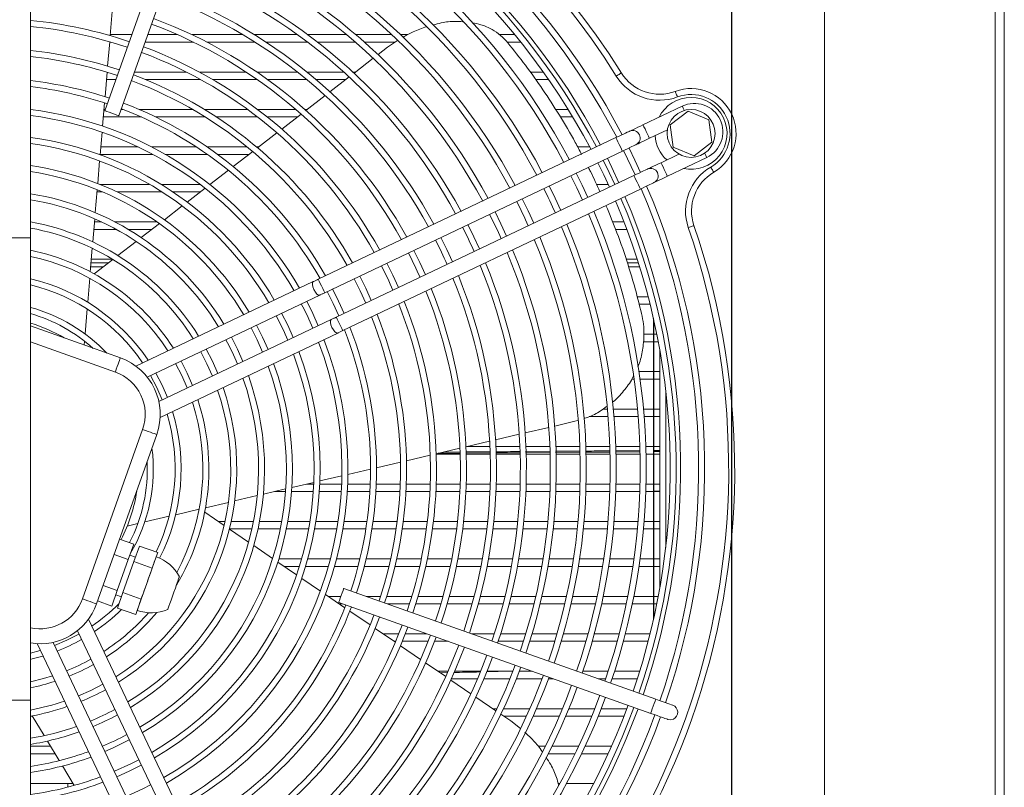
# Model space of a CAD drawing. Units: millimetres. Extents: x -73510 to 21296, y 2793 to 40680.
# Drawn here: x 2915 to 2947, y 3365 to 3391 of the extents above; entities that cross this region are included whole.
import ezdxf

# ---------------------------------------------------------------- set-up
doc = ezdxf.new("R2010")
doc.units = ezdxf.units.MM

# ---------------------------------------------------------------- blocks, each defined once
blk = doc.blocks.new('W_Z_TYLU')
at = {"color": 7, "linetype": 'Continuous', "lineweight": 15}
for p, q in [((348.088, 502.151), (348.088, 451.551)), ((348.088, 451.551), (348.088, 502.151)), ((348.388, 451.551), (348.388, 502.151)), ((322.071, 499.22), (318.371, 488.808)), ((318.842, 488.64), (322.542, 499.053)), ((315.888, 497.935), (315.888, 484.568)), ((342.388, 457.358), (342.388, 494.839)), ((318.551, 491.315), (318.62, 492.126)), ((318.554, 491.351), (319.275, 491.351)), ((319.806, 491.351), (320.79, 491.351)), ((321.27, 491.351), (322.972, 491.351)), ((323.358, 491.351), (324.799, 491.351)), ((325.138, 491.351), (326.433, 491.351)), ((326.744, 491.351), (327.945, 491.351)), ((328.236, 491.351), (328.487, 491.351)), ((331.537, 491.351), (332.048, 491.351)), ((318.465, 490.297), (318.534, 491.111)), ((318.568, 491.101), (318.533, 491.101)), ((321.328, 491.101), (319.717, 491.101)), ((323.381, 491.101), (321.774, 491.101)), ((325.138, 491.101), (323.75, 491.101)), ((326.728, 491.101), (325.467, 491.101)), ((328.06, 491.101), (327.031, 491.101)), ((327.803, 490.926), (327.488, 490.683)), ((328.14, 491.157), (327.803, 490.926)), ((332.25, 491.101), (331.797, 491.101)), ((327.328, 490.559), (326.687, 490.063)), ((318.379, 489.277), (318.448, 490.093)), ((319.361, 490.101), (321.094, 490.101)), ((321.526, 490.101), (323.087, 490.101)), ((323.446, 490.101), (324.798, 490.101)), ((325.119, 490.101), (326.349, 490.101)), ((326.526, 489.939), (325.884, 489.443)), ((326.646, 490.101), (326.736, 490.101)), ((332.567, 490.101), (333.004, 490.101)), ((318.742, 489.851), (318.428, 489.851)), ((321.566, 489.851), (319.718, 489.851)), ((323.456, 489.851), (321.972, 489.851)), ((325.109, 489.851), (323.801, 489.851)), ((326.413, 489.851), (325.42, 489.851)), ((333.18, 489.851), (332.746, 489.851)), ((325.724, 489.319), (325.08, 488.822)), ((318.296, 488.297), (318.362, 489.072)), ((337.64, 488.963), (336.33, 488.34)), ((318.343, 488.851), (318.387, 488.851)), ((318.917, 488.851), (318.985, 488.851)), ((319.517, 488.851), (321.304, 488.851)), ((321.696, 488.851), (323.136, 488.851)), ((323.471, 488.851), (324.743, 488.851)), ((324.919, 488.697), (324.275, 488.199)), ((325.047, 488.851), (325.119, 488.851)), ((333.416, 488.851), (333.834, 488.851)), ((337.837, 488.796), (337.242, 488.339)), ((338.531, 488.508), (337.837, 488.796)), ((319.591, 488.601), (318.322, 488.601)), ((321.721, 488.601), (320.067, 488.601)), ((323.469, 488.601), (322.092, 488.601)), ((324.796, 488.601), (323.793, 488.601)), ((333.986, 488.601), (333.574, 488.601)), ((337.242, 488.339), (337.339, 487.595)), ((338.628, 487.764), (338.531, 488.508)), ((318.216, 487.341), (318.279, 488.091)), ((324.113, 488.074), (323.467, 487.574)), ((336.545, 487.889), (337.144, 488.174)), ((335.427, 487.911), (325.494, 483.186)), ((338.033, 487.307), (338.628, 487.764)), ((319.975, 487.351), (318.216, 487.351)), ((318.238, 487.601), (319.478, 487.601)), ((319.929, 487.601), (321.428, 487.601)), ((321.796, 487.351), (320.389, 487.351)), ((321.787, 487.601), (323.121, 487.601)), ((323.178, 487.351), (322.138, 487.351)), ((323.305, 487.449), (322.656, 486.948)), ((323.435, 487.601), (323.502, 487.601)), ((325.708, 482.734), (335.642, 487.459)), ((334.15, 487.601), (334.552, 487.601)), ((335.683, 487.479), (336.07, 486.666)), ((336.061, 487.16), (335.864, 487.565)), ((337.531, 487.361), (336.932, 487.076)), ((337.339, 487.595), (338.033, 487.307)), ((318.134, 486.38), (318.198, 487.135)), ((335.203, 486.752), (335.006, 487.157)), ((336.251, 486.752), (336.061, 487.16)), ((337.146, 486.624), (338.456, 487.247)), ((322.494, 486.822), (321.878, 486.347)), ((336.029, 486.646), (326.095, 481.922)), ((334.3, 486.323), (334.103, 486.727)), ((335.389, 486.351), (335.203, 486.752)), ((318.206, 486.351), (319.866, 486.351)), ((320.256, 486.351), (321.545, 486.351)), ((321.872, 486.351), (321.885, 486.351)), ((334.49, 485.914), (334.3, 486.323)), ((334.776, 486.351), (335.17, 486.351)), ((318.053, 485.411), (318.117, 486.172)), ((318.288, 486.101), (318.111, 486.101)), ((320.278, 486.101), (318.777, 486.101)), ((321.561, 486.101), (320.643, 486.101)), ((321.715, 486.22), (321.12, 485.76)), ((326.31, 481.47), (336.243, 486.195)), ((333.397, 485.893), (333.2, 486.298)), ((332.494, 485.464), (332.296, 485.868)), ((333.586, 485.485), (333.397, 485.893)), ((320.956, 485.633), (320.357, 485.17)), ((331.591, 485.034), (331.393, 485.438)), ((332.683, 485.055), (332.494, 485.464)), ((317.97, 484.431), (318.035, 485.201)), ((318.026, 485.101), (318.254, 485.101)), ((318.704, 485.101), (320.107, 485.101)), ((320.191, 485.043), (319.587, 484.576)), ((330.688, 484.605), (330.49, 485.009)), ((331.78, 484.626), (331.591, 485.034)), ((335.314, 485.101), (335.697, 485.101)), ((318.748, 484.851), (318.005, 484.851)), ((319.944, 484.851), (319.151, 484.851)), ((335.792, 484.851), (335.415, 484.851)), ((315.888, 484.568), (312.888, 484.568)), ((315.888, 484.568), (315.888, 469.135)), ((319.42, 484.446), (318.809, 483.974)), ((329.785, 484.175), (329.586, 484.579)), ((330.876, 484.196), (330.688, 484.605)), ((317.886, 483.435), (317.952, 484.218)), ((328.882, 483.746), (328.683, 484.149)), ((329.973, 483.766), (329.785, 484.175)), ((317.911, 483.73), (318.494, 483.73)), ((317.921, 483.851), (318.626, 483.851)), ((318.64, 483.843), (318.019, 483.363)), ((327.979, 483.316), (327.78, 483.72)), ((329.07, 483.337), (328.882, 483.746)), ((335.767, 483.851), (336.14, 483.851)), ((335.809, 483.73), (336.178, 483.73)), ((318.327, 483.601), (317.9, 483.601)), ((336.218, 483.601), (335.85, 483.601)), ((317.8, 482.417), (317.867, 483.218)), ((325.325, 483.106), (319.4, 480.288)), ((327.076, 482.887), (326.876, 483.29)), ((328.166, 482.907), (327.979, 483.316)), ((326.173, 482.457), (325.973, 482.86)), ((327.263, 482.477), (327.076, 482.887)), ((319.786, 479.917), (325.54, 482.654)), ((325.309, 482.046), (325.109, 482.449)), ((326.359, 482.047), (326.173, 482.457)), ((336.137, 482.601), (336.503, 482.601)), ((317.71, 481.359), (317.781, 482.193)), ((324.472, 481.648), (324.27, 482.05)), ((325.495, 481.636), (325.309, 482.046)), ((336.566, 482.351), (336.201, 482.351)), ((325.926, 481.841), (320.172, 479.104)), ((336.676, 471.813), (336.676, 481.89)), ((336.688, 471.867), (336.688, 481.836)), ((315.888, 481.625), (318.889, 480.558)), ((320.217, 478.572), (326.141, 481.39)), ((323.634, 481.249), (323.432, 481.651)), ((324.657, 481.238), (324.472, 481.648)), ((318.721, 480.087), (315.888, 481.094)), ((317.679, 480.988), (317.691, 481.124)), ((322.796, 480.851), (322.593, 481.253)), ((323.818, 480.839), (323.634, 481.249)), ((336.676, 481.101), (336.341, 481.101)), ((336.36, 481.351), (336.676, 481.351)), ((336.688, 481.351), (336.791, 481.351)), ((336.839, 481.101), (336.688, 481.101)), ((321.958, 480.452), (321.754, 480.854)), ((322.979, 480.44), (322.796, 480.851)), ((336.888, 480.838), (336.888, 472.865)), ((321.12, 480.054), (320.915, 480.454)), ((322.141, 480.041), (321.958, 480.452)), ((336.197, 480.101), (336.676, 480.101)), ((336.688, 480.101), (336.888, 480.101)), ((320.283, 479.655), (320.075, 480.055)), ((321.301, 479.642), (321.12, 480.054)), ((336.031, 479.851), (335.956, 479.851)), ((336.676, 479.851), (336.233, 479.851)), ((336.888, 479.851), (336.688, 479.851)), ((320.462, 479.242), (320.283, 479.655)), ((337.088, 479.469), (337.088, 474.234)), ((334.996, 478.851), (335.142, 478.851)), ((335.343, 478.851), (336.146, 478.851)), ((336.347, 478.851), (336.676, 478.851)), ((336.688, 478.851), (336.888, 478.851)), ((333.384, 478.287), (334.055, 478.444)), ((334.055, 478.444), (334.157, 478.476)), ((335.165, 478.601), (334.532, 478.601)), ((336.168, 478.601), (335.365, 478.601)), ((336.676, 478.601), (336.369, 478.601)), ((336.888, 478.601), (336.688, 478.601)), ((317.624, 472.518), (319.633, 478.172)), ((332.398, 478.056), (333.187, 478.241)), ((320.104, 478.004), (318.095, 472.351)), ((330.421, 477.593), (331.213, 477.779)), ((331.41, 477.825), (332.201, 478.01)), ((329.43, 477.361), (330.223, 477.547)), ((330.456, 477.601), (331.221, 477.601)), ((331.422, 477.601), (332.222, 477.601)), ((332.413, 477.435), (333.216, 477.442)), ((332.423, 477.601), (333.223, 477.601)), ((333.411, 477.443), (334.214, 477.45)), ((333.423, 477.601), (334.224, 477.601)), ((334.424, 477.601), (335.225, 477.601)), ((335.425, 477.601), (336.225, 477.601)), ((335.426, 477.459), (336.212, 477.467)), ((336.425, 477.601), (336.676, 477.601)), ((336.688, 477.601), (336.888, 477.601)), ((336.688, 477.471), (336.888, 477.473)), ((328.435, 477.129), (329.231, 477.315)), ((330.23, 477.351), (329.43, 477.351)), ((330.218, 477.381), (329.497, 477.377)), ((329.67, 477.418), (330.215, 477.421)), ((331.229, 477.387), (330.421, 477.383)), ((330.422, 477.422), (331.226, 477.427)), ((331.231, 477.351), (330.43, 477.351)), ((332.231, 477.351), (331.431, 477.351)), ((333.217, 477.402), (332.414, 477.396)), ((333.232, 477.351), (332.431, 477.351)), ((334.214, 477.41), (333.413, 477.404)), ((334.232, 477.351), (333.432, 477.351)), ((335.232, 477.351), (334.432, 477.351)), ((336.213, 477.427), (335.426, 477.42)), ((336.232, 477.351), (335.432, 477.351)), ((336.676, 477.351), (336.432, 477.351)), ((336.888, 477.433), (336.688, 477.431)), ((336.888, 477.351), (336.688, 477.351)), ((326.481, 476.671), (327.238, 476.848)), ((327.438, 476.895), (328.236, 477.082)), ((325.547, 476.453), (326.28, 476.624)), ((323.661, 476.011), (324.404, 476.185)), ((324.608, 476.233), (325.345, 476.405)), ((325.115, 476.351), (325.343, 476.351)), ((325.543, 476.351), (326.271, 476.351)), ((326.472, 476.351), (327.228, 476.351)), ((327.429, 476.351), (328.229, 476.351)), ((328.429, 476.351), (329.23, 476.351)), ((329.43, 476.351), (330.23, 476.351)), ((330.43, 476.351), (331.231, 476.351)), ((331.431, 476.351), (332.231, 476.351)), ((332.431, 476.351), (333.232, 476.351)), ((333.432, 476.351), (334.232, 476.351)), ((334.432, 476.351), (335.232, 476.351)), ((335.432, 476.351), (336.232, 476.351)), ((336.432, 476.351), (336.676, 476.351)), ((336.688, 476.351), (336.888, 476.351)), ((322.703, 475.787), (323.455, 475.963)), ((324.398, 476.101), (324.047, 476.101)), ((325.328, 476.101), (324.599, 476.101)), ((326.258, 476.101), (325.529, 476.101)), ((327.216, 476.101), (326.459, 476.101)), ((328.218, 476.101), (327.417, 476.101)), ((329.219, 476.101), (328.418, 476.101)), ((330.22, 476.101), (329.419, 476.101)), ((331.221, 476.101), (330.421, 476.101)), ((332.222, 476.101), (331.422, 476.101)), ((333.223, 476.101), (332.423, 476.101)), ((334.224, 476.101), (333.423, 476.101)), ((335.225, 476.101), (334.424, 476.101)), ((336.225, 476.101), (335.425, 476.101)), ((336.676, 476.101), (336.425, 476.101)), ((336.688, 476.114), (336.888, 476.119)), ((336.888, 476.101), (336.688, 476.101)), ((320.735, 475.326), (321.518, 475.51)), ((321.73, 475.559), (322.495, 475.738)), ((319.702, 475.084), (320.516, 475.275)), ((322.351, 474.968), (321.703, 475.411)), ((319.119, 474.948), (319.472, 475.031)), ((322.156, 475.101), (322.382, 475.101)), ((323.166, 474.412), (322.528, 474.848)), ((323.276, 474.851), (322.529, 474.851)), ((322.586, 475.101), (323.329, 475.101)), ((324.225, 474.851), (323.481, 474.851)), ((323.533, 475.101), (324.273, 475.101)), ((325.17, 474.851), (324.429, 474.851)), ((324.476, 475.101), (325.214, 475.101)), ((326.113, 474.851), (325.374, 474.851)), ((325.416, 475.101), (326.152, 475.101)), ((327.082, 474.851), (326.315, 474.851)), ((326.355, 475.101), (327.118, 475.101)), ((328.093, 474.851), (327.284, 474.851)), ((327.32, 475.101), (328.127, 475.101)), ((329.103, 474.851), (328.295, 474.851)), ((328.329, 475.101), (329.135, 475.101)), ((330.111, 474.851), (329.305, 474.851)), ((329.336, 475.101), (330.141, 475.101)), ((331.119, 474.851), (330.313, 474.851)), ((330.342, 475.101), (331.147, 475.101)), ((332.126, 474.851), (331.32, 474.851)), ((331.348, 475.101), (332.152, 475.101)), ((333.132, 474.851), (332.327, 474.851)), ((332.353, 475.101), (333.157, 475.101)), ((334.137, 474.851), (333.333, 474.851)), ((333.358, 475.101), (334.161, 475.101)), ((335.142, 474.851), (334.338, 474.851)), ((334.362, 475.101), (335.165, 475.101)), ((336.146, 474.851), (335.343, 474.851)), ((335.365, 475.101), (336.168, 475.101)), ((336.676, 474.851), (336.347, 474.851)), ((336.369, 475.101), (336.676, 475.101)), ((336.688, 475.101), (336.888, 475.101)), ((336.888, 474.851), (336.688, 474.851)), ((319.335, 474.347), (318.864, 474.515)), ((319.335, 474.347), (319.151, 473.831)), ((319.523, 474.281), (319.34, 473.764)), ((320.135, 474.063), (319.523, 474.281)), ((323.971, 473.863), (323.34, 474.294)), ((319.151, 473.831), (318.68, 473.998)), ((319.151, 473.831), (318.784, 472.797)), ((319.39, 473.906), (319.202, 473.973)), ((320.135, 474.063), (320.044, 473.804)), ((320.087, 473.924), (320.135, 474.063)), ((324.177, 473.851), (324.936, 473.851)), ((325.144, 473.851), (325.897, 473.851)), ((326.104, 473.851), (326.883, 473.851)), ((327.089, 473.851), (327.909, 473.851)), ((328.114, 473.851), (328.932, 473.851)), ((329.136, 473.851), (329.952, 473.851)), ((330.155, 473.851), (330.969, 473.851)), ((331.172, 473.851), (331.984, 473.851)), ((332.187, 473.851), (332.998, 473.851)), ((333.2, 473.851), (334.01, 473.851)), ((334.212, 473.851), (335.021, 473.851)), ((335.223, 473.851), (336.031, 473.851)), ((336.233, 473.851), (336.676, 473.851)), ((336.688, 473.851), (336.888, 473.851)), ((319.34, 473.764), (318.972, 472.73)), ((319.951, 473.546), (319.34, 473.764)), ((320.044, 473.804), (319.951, 473.546)), ((324.77, 473.319), (324.144, 473.745)), ((324.861, 473.601), (324.355, 473.601)), ((325.829, 473.601), (325.071, 473.601)), ((326.82, 473.601), (326.037, 473.601)), ((327.851, 473.601), (327.027, 473.601)), ((328.878, 473.601), (328.057, 473.601)), ((329.901, 473.601), (329.083, 473.601)), ((330.922, 473.601), (330.106, 473.601)), ((331.94, 473.601), (331.126, 473.601)), ((332.956, 473.601), (332.143, 473.601)), ((333.97, 473.601), (333.159, 473.601)), ((334.983, 473.601), (334.173, 473.601)), ((335.995, 473.601), (335.186, 473.601)), ((336.676, 473.601), (336.197, 473.601)), ((336.888, 473.601), (336.688, 473.601)), ((325.563, 472.778), (324.941, 473.202)), ((318.784, 472.797), (318.313, 472.964)), ((319.769, 473.029), (319.584, 472.513)), ((336.756, 469.168), (326.344, 472.868)), ((318.784, 472.797), (318.6, 472.28)), ((318.733, 472.654), (318.922, 472.587)), ((318.972, 472.73), (318.789, 472.213)), ((319.584, 472.513), (318.972, 472.73)), ((319.584, 472.513), (319.493, 472.254)), ((326.376, 472.223), (325.733, 472.662)), ((325.821, 472.601), (326.249, 472.601)), ((327.095, 472.601), (327.57, 472.601)), ((327.78, 472.601), (328.617, 472.601)), ((328.826, 472.601), (329.658, 472.601)), ((329.865, 472.601), (330.693, 472.601)), ((330.9, 472.601), (331.725, 472.601)), ((331.931, 472.601), (332.753, 472.601)), ((332.958, 472.601), (333.778, 472.601)), ((333.983, 472.601), (334.8, 472.601)), ((335.005, 472.601), (335.821, 472.601)), ((336.025, 472.601), (336.676, 472.601)), ((336.688, 472.601), (336.839, 472.601)), ((318.6, 472.28), (318.129, 472.448)), ((319.4, 471.996), (318.789, 472.213)), ((319.493, 472.254), (319.4, 471.996)), ((326.177, 472.397), (336.589, 468.697)), ((326.305, 472.351), (326.188, 472.351)), ((328.54, 472.351), (327.798, 472.351)), ((329.586, 472.351), (328.75, 472.351)), ((330.626, 472.351), (329.794, 472.351)), ((331.662, 472.351), (330.834, 472.351)), ((332.693, 472.351), (331.868, 472.351)), ((333.721, 472.351), (332.899, 472.351)), ((334.747, 472.351), (333.927, 472.351)), ((335.77, 472.351), (334.952, 472.351)), ((336.676, 472.351), (335.974, 472.351)), ((336.791, 472.351), (336.688, 472.351)), ((319.4, 471.996), (319.45, 472.134)), ((327.223, 471.646), (326.545, 472.107)), ((320.642, 465.914), (317.824, 471.839)), ((328.066, 471.07), (327.392, 471.53)), ((317.454, 471.454), (320.19, 465.699)), ((327.654, 471.351), (328.182, 471.351)), ((328.397, 471.351), (329.119, 471.351)), ((330.612, 471.351), (331.37, 471.351)), ((331.58, 471.351), (332.418, 471.351)), ((332.627, 471.351), (333.461, 471.351)), ((333.669, 471.351), (334.5, 471.351)), ((334.707, 471.351), (335.535, 471.351)), ((335.741, 471.351), (336.566, 471.351)), ((316.108, 471.023), (318.926, 465.098)), ((319.378, 465.313), (316.641, 471.067)), ((328.08, 471.101), (328.02, 471.101)), ((328.908, 470.496), (328.235, 470.955)), ((329.158, 471.101), (328.296, 471.101)), ((329.823, 471.101), (329.373, 471.101)), ((332.34, 471.101), (331.498, 471.101)), ((333.387, 471.101), (332.55, 471.101)), ((334.43, 471.101), (333.596, 471.101)), ((335.468, 471.101), (334.638, 471.101)), ((336.503, 471.101), (335.675, 471.101)), ((316.217, 470.794), (315.888, 470.704)), ((329.748, 469.923), (329.076, 470.381)), ((329.486, 470.101), (329.827, 470.101)), ((329.556, 470.054), (329.8, 470.058)), ((330.045, 470.101), (330.913, 470.101)), ((331.117, 470.084), (331.884, 470.101)), ((331.129, 470.101), (331.988, 470.101)), ((332.202, 470.101), (332.637, 470.101)), ((334.327, 470.101), (335.169, 470.101)), ((335.38, 470.101), (336.218, 470.101)), ((330.586, 469.351), (329.916, 469.809)), ((330.808, 469.851), (329.935, 469.851)), ((331.89, 469.851), (331.026, 469.851)), ((332.963, 469.851), (332.105, 469.851)), ((333.34, 469.851), (333.177, 469.851)), ((335.087, 469.851), (334.834, 469.851)), ((336.14, 469.851), (335.298, 469.851)), ((331.423, 468.781), (330.754, 469.237)), ((312.888, 469.135), (315.888, 469.135)), ((315.888, 469.135), (315.888, 455.768)), ((315.953, 468.601), (315.888, 468.601)), ((315.945, 468.614), (316.345, 467.953)), ((331.319, 468.851), (331.456, 468.851)), ((331.919, 468.442), (331.59, 468.666)), ((331.677, 468.851), (332.555, 468.851)), ((332.443, 468.601), (331.685, 468.601)), ((333.537, 468.601), (332.662, 468.601)), ((332.773, 468.851), (333.642, 468.851)), ((334.621, 468.601), (333.754, 468.601)), ((333.859, 468.851), (334.721, 468.851)), ((335.697, 468.601), (334.837, 468.601)), ((334.936, 468.851), (335.792, 468.851)), ((332.244, 468.191), (331.919, 468.442)), ((315.888, 467.601), (316.558, 467.601)), ((316.454, 467.773), (316.849, 467.119)), ((332.827, 467.601), (333.074, 467.601)), ((333.297, 467.601), (334.184, 467.601)), ((334.404, 467.601), (335.282, 467.601)), ((316.709, 467.351), (315.888, 467.351)), ((334.065, 467.351), (333.173, 467.351)), ((335.17, 467.351), (334.287, 467.351)), ((316.957, 466.941), (317.349, 466.293)), ((315.888, 466.351), (317.314, 466.351)), ((317.138, 466.351), (317.138, 466.236)), ((333.498, 466.351), (333.55, 466.351)), ((333.778, 466.351), (334.683, 466.351))]:
    blk.add_line(p, q, dxfattribs=at)
at = {"color": 7, "linetype": 'Continuous', "lineweight": 15, "flags": 128}
for points in [[(335.439, 489.962), (335.472, 489.983), (335.504, 490.002), (335.533, 490.021), (335.559, 490.037), (335.58, 490.05), (335.596, 490.06), (335.606, 490.066), (335.609, 490.068)], [(337.479, 489.269), (337.465, 489.305), (337.452, 489.34), (337.44, 489.373), (337.429, 489.401), (337.42, 489.425), (337.414, 489.442), (337.41, 489.452), (337.408, 489.456)], [(337.708, 488.819), (337.706, 488.824), (337.671, 488.897), (337.648, 488.946), (337.64, 488.963)], [(318.773, 488.665), (318.697, 488.692), (318.607, 488.724), (318.516, 488.756), (318.44, 488.783), (318.389, 488.802), (318.371, 488.808)], [(318.842, 488.64), (318.824, 488.647), (318.773, 488.665)], [(336.33, 488.34), (336.242, 488.298), (336.157, 488.258), (336.079, 488.221), (336.011, 488.188), (335.955, 488.162), (335.913, 488.142), (335.887, 488.13), (335.879, 488.126)], [(336.545, 487.889), (336.537, 487.906), (336.514, 487.955), (336.479, 488.028), (336.438, 488.115), (336.397, 488.201), (336.362, 488.274), (336.338, 488.323), (336.33, 488.34)], [(335.879, 488.126), (335.87, 488.121), (335.844, 488.109), (335.803, 488.089), (335.746, 488.063), (335.678, 488.03), (335.6, 487.993), (335.515, 487.953), (335.427, 487.911)], [(335.642, 487.459), (335.634, 487.476), (335.611, 487.525), (335.576, 487.599), (335.535, 487.685), (335.494, 487.771), (335.459, 487.845), (335.435, 487.894), (335.427, 487.911)], [(335.642, 487.459), (335.73, 487.501), (335.815, 487.541), (335.893, 487.579), (335.961, 487.611), (336.017, 487.638), (336.059, 487.658), (336.085, 487.67), (336.094, 487.674)], [(336.094, 487.674), (336.102, 487.678), (336.128, 487.69), (336.17, 487.71), (336.226, 487.737), (336.294, 487.769), (336.372, 487.807), (336.457, 487.847), (336.545, 487.889)], [(338.387, 487.392), (338.39, 487.387), (338.424, 487.313), (338.448, 487.264), (338.456, 487.247)], [(334.826, 487.071), (335.023, 486.666), (335.212, 486.258)], [(335.141, 487.221), (335.29, 486.918), (335.528, 486.408)], [(336.932, 487.076), (336.844, 487.034), (336.759, 486.994), (336.681, 486.957), (336.612, 486.924), (336.556, 486.897), (336.514, 486.878), (336.489, 486.865), (336.48, 486.861)], [(336.932, 487.076), (336.94, 487.059), (336.963, 487.01), (336.998, 486.937), (337.039, 486.85), (337.08, 486.764), (337.115, 486.691), (337.138, 486.642), (337.146, 486.624)], [(333.922, 486.641), (334.12, 486.237), (334.309, 485.829)], [(336.48, 486.861), (336.471, 486.857), (336.446, 486.845), (336.404, 486.825), (336.348, 486.798), (336.279, 486.766), (336.201, 486.729), (336.117, 486.688), (336.029, 486.646)], [(336.029, 486.646), (336.037, 486.629), (336.06, 486.58), (336.095, 486.507), (336.136, 486.421), (336.177, 486.334), (336.212, 486.261), (336.235, 486.212), (336.243, 486.195)], [(338.692, 486.757), (338.69, 486.76), (338.685, 486.77), (338.675, 486.786), (338.663, 486.807), (338.647, 486.834), (338.63, 486.863), (338.611, 486.896), (338.591, 486.929)], [(336.243, 486.195), (336.331, 486.237), (336.416, 486.277), (336.494, 486.314), (336.563, 486.347), (336.619, 486.374), (336.66, 486.393), (336.686, 486.406), (336.695, 486.41)], [(336.695, 486.41), (336.704, 486.414), (336.729, 486.426), (336.771, 486.446), (336.827, 486.473), (336.896, 486.505), (336.974, 486.542), (337.058, 486.583), (337.146, 486.624)], [(338.031, 484.975), (338.028, 484.973), (338.017, 484.97), (337.999, 484.964), (337.976, 484.956), (337.947, 484.946), (337.914, 484.935), (337.879, 484.922), (337.842, 484.91)], [(325.54, 482.654), (325.499, 482.656), (325.449, 482.692), (325.396, 482.757), (325.348, 482.84), (325.314, 482.929), (325.297, 483.011), (325.301, 483.073), (325.325, 483.106), (325.325, 483.106)], [(325.494, 483.186), (325.472, 483.176), (325.451, 483.165), (325.429, 483.155), (325.408, 483.145), (325.387, 483.135), (325.366, 483.125), (325.345, 483.115), (325.325, 483.106)], [(325.708, 482.734), (325.7, 482.752), (325.677, 482.801), (325.642, 482.874), (325.601, 482.96), (325.56, 483.047), (325.525, 483.12), (325.502, 483.169), (325.494, 483.186), (325.494, 483.186)], [(326.695, 483.204), (326.895, 482.801), (327.082, 482.391)], [(325.54, 482.654), (325.56, 482.664), (325.581, 482.674), (325.601, 482.684), (325.623, 482.694), (325.644, 482.704), (325.665, 482.714), (325.687, 482.724), (325.708, 482.734)], [(325.792, 482.774), (325.992, 482.371), (326.179, 481.961)], [(325.926, 481.841), (325.902, 481.809), (325.898, 481.747), (325.915, 481.665), (325.95, 481.576), (325.997, 481.492), (326.05, 481.428), (326.101, 481.392), (326.141, 481.39)], [(326.095, 481.922), (326.073, 481.911), (326.052, 481.901), (326.03, 481.891), (326.009, 481.881), (325.988, 481.871), (325.967, 481.861), (325.947, 481.851), (325.926, 481.841)], [(326.095, 481.922), (326.103, 481.904), (326.126, 481.856), (326.161, 481.782), (326.202, 481.696), (326.243, 481.609), (326.278, 481.536), (326.302, 481.487), (326.31, 481.47), (326.31, 481.47)], [(323.251, 481.565), (323.453, 481.163), (323.637, 480.753)], [(326.141, 481.39), (326.161, 481.4), (326.182, 481.409), (326.203, 481.419), (326.224, 481.429), (326.245, 481.439), (326.267, 481.45), (326.288, 481.46), (326.31, 481.47)], [(321.573, 480.767), (321.778, 480.366), (321.96, 479.955)], [(318.889, 480.558), (318.886, 480.549), (318.876, 480.523), (318.861, 480.479), (318.84, 480.42), (318.814, 480.349), (318.785, 480.268), (318.754, 480.179), (318.721, 480.087)], [(320.734, 480.368), (320.94, 479.968), (321.121, 479.556)], [(319.894, 479.969), (320.102, 479.569), (320.281, 479.156)], [(319.633, 478.172), (319.724, 478.139), (319.813, 478.108), (319.894, 478.079), (319.966, 478.053), (320.024, 478.032), (320.068, 478.017), (320.095, 478.007), (320.104, 478.004)], [(320.087, 473.924), (320.084, 473.917), (320.076, 473.894), (320.062, 473.856), (320.044, 473.804)], [(320.044, 473.804), (320.021, 473.739), (319.993, 473.662), (319.962, 473.574), (319.928, 473.477), (319.89, 473.372), (319.851, 473.261), (319.81, 473.146), (319.769, 473.029)], [(320.857, 473.256), (320.851, 473.239), (320.833, 473.189), (320.805, 473.108), (320.767, 473.003), (320.724, 472.88), (320.676, 472.745), (320.627, 472.609), (320.581, 472.479), (320.54, 472.364), (320.507, 472.27), (320.484, 472.204), (320.472, 472.17), (320.47, 472.166)], [(319.769, 473.029), (319.727, 472.912), (319.686, 472.798), (319.647, 472.687), (319.61, 472.582), (319.575, 472.484), (319.544, 472.396), (319.516, 472.319), (319.493, 472.254)], [(326.201, 472.466), (326.228, 472.542), (326.26, 472.633), (326.293, 472.723), (326.32, 472.799), (326.338, 472.85), (326.344, 472.868)], [(317.624, 472.518), (317.715, 472.485), (317.804, 472.454), (317.885, 472.425), (317.957, 472.4), (318.015, 472.379), (318.059, 472.363), (318.086, 472.354), (318.095, 472.351)], [(319.493, 472.254), (319.475, 472.202), (319.461, 472.165), (319.453, 472.142), (319.45, 472.134)], [(326.177, 472.397), (326.183, 472.415), (326.201, 472.466)], [(317.505, 471.345), (317.106, 471.137), (316.692, 470.958)], [(315.888, 470.498), (315.944, 470.512), (316.304, 470.611)], [(316.619, 469.948), (316.319, 469.858), (315.888, 469.753)], [(318.304, 469.666), (317.903, 469.462), (317.491, 469.28)], [(336.613, 468.766), (336.641, 468.843), (336.673, 468.933), (336.705, 469.023), (336.732, 469.099), (336.75, 469.15), (336.756, 469.168)], [(337.322, 468.967), (337.311, 468.971), (337.279, 468.983), (337.226, 469.001), (337.156, 469.026), (337.07, 469.057), (336.973, 469.091), (336.867, 469.129), (336.756, 469.168)], [(336.589, 468.697), (336.595, 468.715), (336.613, 468.766)], [(336.589, 468.697), (336.699, 468.658), (336.805, 468.62), (336.903, 468.586), (336.989, 468.555), (337.059, 468.53), (337.111, 468.512), (337.143, 468.5), (337.154, 468.496)], [(337.154, 468.496), (337.251, 468.482), (337.345, 468.506)], [(318.375, 467.421), (318.649, 467.542), (319.188, 467.808)], [(319.501, 467.15), (319.238, 467.016), (318.688, 466.763)], [(318.774, 466.583), (319.184, 466.768), (319.587, 466.969)], [(319.899, 466.311), (319.643, 466.181), (319.087, 465.925)]]:
    blk.add_lwpolyline(points, dxfattribs=at)
at = {"color": 7, "linetype": 'Continuous', "lineweight": 15}
blk.add_circle((337.935, 488.051), 0.8, dxfattribs=at)
for centre, radius, start, end in [((314.388, 476.851), 25, 31.9142, 86.5602), ((314.388, 476.851), 24.8, 31.9142, 86.5324), ((314.388, 476.851), 23.8, 27.7254, 69.8359), ((314.388, 476.851), 24, 27.7063, 69.8409), ((314.388, 476.851), 23.05, 27.7989, 69.8163), ((314.388, 476.851), 23.2, 27.7846, 69.8203), ((314.388, 476.851), 22.85, 27.8205, 69.8109), ((314.388, 476.851), 22.05, 27.907, 69.7881), ((314.388, 476.851), 21.85, 27.9296, 69.7514), ((314.388, 476.851), 21.05, 28.0244, 69.7573), ((314.388, 476.851), 20.85, 28.0492, 69.7507), ((314.388, 476.851), 20.05, 28.1535, 69.7233), ((314.388, 476.851), 19.85, 28.1809, 69.7161), ((314.388, 476.851), 18.85, 28.3265, 69.6779), ((314.388, 476.851), 19.05, 28.2962, 69.6858), ((314.388, 476.851), 17.85, 28.4885, 69.6353), ((314.388, 476.851), 18.05, 28.4546, 69.6442), ((314.388, 476.851), 16.85, 28.6697, 69.5877), ((314.388, 476.851), 17.05, 28.6318, 69.5976), ((314.388, 476.851), 15.05, 71.3895, 84.2801), ((314.388, 476.851), 14.85, 71.4023, 84.2028), ((314.388, 476.851), 15.85, 28.8739, 69.534), ((314.388, 476.851), 16.05, 28.831, 69.5453), ((314.388, 476.851), 15.05, 29.0567, 69.486), ((314.388, 476.851), 14.05, 71.4573, 83.8715), ((314.388, 476.851), 13.85, 71.472, 83.7826), ((314.388, 476.851), 14.85, 29.1056, 69.4732), ((314.388, 476.851), 14.05, 29.3147, 69.4182), ((336.882, 490.861), 1.7, 211.9142, 290.5448), ((336.882, 490.861), 1.5, 211.9142, 290.5448), ((314.388, 476.851), 13.05, 71.5354, 83.3999), ((314.388, 476.851), 12.85, 71.5525, 83.2967), ((314.388, 476.851), 13.85, 29.3708, 69.47), ((337.935, 488.051), 1.5, 300.3307, 110.5448), ((337.935, 488.051), 1.3, 300.3307, 110.5448), ((314.388, 476.851), 13.05, 29.6123, 69.3401), ((337.935, 488.051), 1.2, 90, 153.0962), ((338.048, 488.105), 0.95, 25.4377, 115.4377), ((337.935, 488.051), 1.2, 257.7793, 90), ((314.388, 476.851), 12.094, 29.943, 82.8754), ((314.388, 476.851), 11.894, 30.0189, 82.755), ((314.388, 476.851), 12.85, 29.6774, 69.323), ((338.048, 488.105), 0.95, 295.4377, 25.4377), ((335.986, 487.9), 0.25, 295.4377, 115.4377), ((337.935, 488.051), 1.2, 183.4134, 227.4621), ((314.388, 476.851), 11.166, 30.3182, 82.28), ((314.388, 476.851), 10.966, 30.4074, 82.1383), ((314.388, 476.851), 10.239, 30.7616, 81.5756), ((314.388, 476.851), 10.039, 30.868, 81.4065), ((336.587, 486.635), 0.25, 295.4377, 115.4377), ((339.45, 485.462), 1.7, 120.3307, 198.9613), ((339.45, 485.462), 1.5, 120.3307, 198.9613), ((314.388, 476.851), 9.311, 31.2939, 80.7292), ((314.388, 476.851), 20.85, 24.2011, 26.6744), ((314.388, 476.851), 23.8, 341.0396, 23.1501), ((314.388, 476.851), 24, 341.0346, 23.1692), ((314.388, 476.851), 9.111, 31.4229, 80.5238), ((314.388, 476.851), 19.85, 24.1388, 26.7367), ((314.388, 476.851), 22.85, 341.0646, 23.055), ((314.388, 476.851), 23.05, 341.0592, 23.0757), ((314.388, 476.851), 23.2, 341.0552, 23.0909), ((314.388, 476.851), 18.85, 24.0698, 26.8057), ((314.388, 476.851), 21.85, 341.0933, 22.9459), ((314.388, 476.851), 22.05, 341.0874, 22.9685), ((314.388, 476.851), 8.383, 31.9446, 79.6926), ((314.388, 476.851), 21.05, 341.1182, 22.8511), ((314.388, 476.851), 8.183, 32.1044, 79.4378), ((314.388, 476.851), 24.8, 301.9142, 18.9613), ((314.388, 476.851), 25, 301.9142, 18.9613), ((314.388, 476.851), 17.85, 23.9932, 26.8823), ((314.388, 476.851), 20.85, 341.111, 22.8263), ((314.388, 476.851), 16.85, 23.9074, 26.9681), ((314.388, 476.851), 19.85, 341.1594, 22.6946), ((314.388, 476.851), 20.05, 341.1522, 22.722), ((314.388, 476.851), 7.455, 32.7585, 78.3931), ((314.388, 476.851), 15.85, 23.8109, 27.0646), ((314.388, 476.851), 18.85, 341.1976, 22.549), ((314.388, 476.851), 19.05, 341.1897, 22.5793), ((314.388, 476.851), 7.255, 32.9614, 78.0686), ((314.388, 476.851), 18.05, 341.2313, 22.4208), ((314.388, 476.851), 14.85, 23.7013, 27.1742), ((314.388, 476.851), 17.85, 341.2087, 22.387), ((314.388, 476.851), 6.528, 33.8059, 76.7153), ((314.388, 476.851), 16.85, 341.2878, 22.2058), ((314.388, 476.851), 17.05, 341.2779, 22.2437), ((314.388, 476.851), 6.328, 34.0724, 76.2874), ((314.388, 476.851), 15.85, 341.3415, 22.0016), ((314.388, 476.851), 16.05, 341.3302, 22.0445), ((314.388, 476.851), 15.05, 341.3895, 21.8188), ((314.388, 476.851), 5.6, 43.6722, 74.4632), ((314.388, 476.851), 5.4, 48.2461, 73.8724), ((314.388, 476.851), 11.894, 23.2695, 27.606), ((314.388, 476.851), 14.85, 341.4023, 21.7699), ((314.388, 476.851), 5.1, 59.0729, 72.7888), ((314.388, 476.851), 10.966, 23.086, 27.7895), ((314.388, 476.851), 13.85, 341.472, 21.5047), ((314.388, 476.851), 14.05, 341.4573, 21.5608), ((314.388, 476.851), 12.85, 341.5525, 21.1981), ((314.388, 476.851), 13.05, 341.5354, 21.2632), ((314.388, 476.851), 11.894, 300.0189, 20.8566), ((314.388, 476.851), 12.094, 299.943, 20.9325), ((314.388, 476.851), 9.111, 22.6067, 28.2688), ((314.388, 476.851), 11.166, 300.3182, 20.5573), ((318.219, 478.674), 2, 340.4377, 70.4377), ((314.388, 476.851), 10.966, 300.4074, 20.4681), ((318.219, 478.674), 1.5, 340.4377, 70.4377), ((314.388, 476.851), 10.039, 300.868, 20.0075), ((314.388, 476.851), 10.239, 300.7616, 20.1139), ((314.388, 476.851), 9.111, 301.4229, 19.4526), ((314.388, 476.851), 9.311, 301.2939, 19.5816), ((314.388, 476.851), 8.183, 302.1044, 18.7711), ((314.388, 476.851), 8.383, 301.9446, 18.9309), ((314.388, 476.851), 7.455, 328.717, 18.117), ((314.388, 476.851), 7.255, 331.5995, 17.9141), ((314.388, 476.851), 6.528, 332.9091, 17.0696), ((314.388, 476.851), 6.328, 334.0588, 16.8031), ((314.388, 476.851), 5.6, 329.5937, 7.2032), ((314.388, 476.851), 5.4, 332.9571, 2.6294), ((314.388, 476.851), 5.1, 332.5143, 351.8026), ((319.618, 472.605), 1.4, 27.7056, 70.4377), ((316.21, 473.02), 1.5, 257.5906, 340.4377), ((316.21, 473.02), 2, 260.7251, 340.4377), ((314.388, 476.851), 6.328, 304.0724, 314.7008), ((314.388, 476.851), 12.85, 299.6774, 339.323), ((314.388, 476.851), 13.05, 299.6123, 339.3401), ((314.388, 476.851), 6.528, 303.8059, 314.0915), ((314.388, 476.851), 7.255, 302.9614, 318.6269), ((314.388, 476.851), 7.455, 302.7585, 320.0632), ((319.919, 473.453), 1.4, 250.4377, 293.1699), ((314.388, 476.851), 13.85, 299.3708, 339.4035), ((314.388, 476.851), 14.05, 299.3147, 339.4182), ((314.388, 476.851), 14.85, 299.1056, 339.4732), ((314.388, 476.851), 15.05, 299.0567, 339.486), ((314.388, 476.851), 15.85, 298.8739, 339.534), ((314.388, 476.851), 16.05, 298.831, 339.5453), ((314.388, 476.851), 6.528, 291.4848, 299.3907), ((314.388, 476.851), 16.85, 298.6697, 339.5877), ((314.388, 476.851), 17.05, 298.6318, 339.5976), ((314.388, 476.851), 17.85, 298.4885, 339.6353), ((314.388, 476.851), 18.05, 298.4546, 339.6442), ((314.388, 476.851), 7.255, 291.8818, 298.9936), ((314.388, 476.851), 7.455, 291.9774, 298.8981), ((314.388, 476.851), 18.85, 298.3265, 339.6779), ((314.388, 476.851), 19.05, 298.2962, 339.6858), ((314.388, 476.851), 19.85, 298.1809, 339.7161), ((314.388, 476.851), 20.05, 298.1535, 339.7233), ((314.388, 476.851), 7.455, 281.6069, 288.117), ((314.388, 476.851), 20.85, 298.0492, 339.7507), ((314.388, 476.851), 21.05, 298.0244, 339.7573), ((314.388, 476.851), 8.383, 292.3607, 298.5148), ((314.388, 476.851), 21.85, 297.9296, 339.7822), ((314.388, 476.851), 22.05, 297.907, 339.7881), ((314.388, 476.851), 8.383, 280.2265, 288.9309), ((314.388, 476.851), 8.183, 280.5622, 288.7711), ((314.388, 476.851), 22.85, 297.8205, 339.8109), ((314.388, 476.851), 23.05, 297.7998, 339.8163), ((337.238, 468.732), 0.25, 295.4377, 70.4377), ((314.388, 476.851), 9.111, 292.6067, 298.2688), ((314.388, 476.851), 9.311, 292.6675, 298.208), ((314.388, 476.851), 23.2, 297.7846, 339.8203), ((314.388, 476.851), 23.8, 297.7254, 339.8359), ((314.388, 476.851), 24, 297.7063, 339.8409), ((314.388, 476.851), 9.111, 279.4762, 289.4526), ((314.388, 476.851), 9.311, 279.2708, 289.5816), ((314.388, 476.851), 10.039, 292.8624, 298.007), ((314.388, 476.851), 10.039, 278.5935, 290.0075), ((314.388, 476.851), 10.239, 278.4244, 290.1139), ((314.388, 476.851), 10.966, 277.8617, 290.4681), ((314.388, 476.851), 11.166, 277.72, 290.5573)]:
    blk.add_arc(centre, radius, start, end, dxfattribs=at)
for points, knots in [([(329.1, 491.613), (328.954, 491.562), (328.683, 491.468), (328.428, 491.325), (328.311, 491.259)], [0, 0, 0, 0, 0.541031, 1, 1, 1, 1]), ([(330.32, 491.78), (330.235, 491.786), (330.002, 491.801), (329.663, 491.764), (329.415, 491.698), (329.324, 491.673)], [0, 0, 0, 0, 0.269367, 0.731189, 1, 1, 1, 1]), ([(331.817, 491.081), (331.74, 491.166), (331.585, 491.335), (331.283, 491.537), (330.966, 491.682), (330.728, 491.726), (330.63, 491.745)], [0, 0, 0, 0, 0.253658, 0.507316, 0.79749, 1, 1, 1, 1]), ([(334.28, 487.351), (334.211, 487.485), (333.977, 487.941), (333.544, 488.665), (332.987, 489.526), (332.409, 490.337), (332.014, 490.833), (331.817, 491.081)], [0, 0, 0, 0, 0.0932633, 0.3176913, 0.5421347, 0.771061, 1, 1, 1, 1]), ([(334.892, 486.101), (334.79, 486.334), (334.667, 486.614), (334.53, 486.874), (334.506, 486.919)], [0, 0, 0, 0, 0.829037, 1, 1, 1, 1]), ([(336.28, 482.044), (336.212, 482.318), (336.076, 482.866), (335.805, 483.768), (335.485, 484.705), (335.219, 485.347), (335.094, 485.648)], [0, 0, 0, 0, 0.218746, 0.438339, 0.736828, 1, 1, 1, 1]), ([(336.158, 480.278), (336.167, 480.298), (336.248, 480.469), (336.323, 480.821), (336.372, 481.274), (336.352, 481.686), (336.304, 481.925), (336.28, 482.044)], [0, 0, 0, 0, 0.037685, 0.315706, 0.593705, 0.796849, 1, 1, 1, 1]), ([(335.313, 479.081), (335.318, 479.084), (335.46, 479.186), (335.686, 479.453), (335.918, 479.75), (336.001, 479.936), (336.015, 479.967)], [0, 0, 0, 0, 0.014744, 0.464333, 0.911355, 1, 1, 1, 1]), ([(334.36, 478.541), (334.406, 478.555), (334.601, 478.614), (334.86, 478.744), (335.05, 478.888), (335.116, 478.938)], [0, 0, 0, 0, 0.16881, 0.709223, 1, 1, 1, 1]), ([(334.417, 477.451), (334.671, 477.453), (334.937, 477.455), (335.202, 477.457), (335.213, 477.457)], [0, 0, 0, 0, 0.959956, 1, 1, 1, 1]), ([(331.418, 477.428), (331.548, 477.429), (331.816, 477.43), (332.083, 477.433), (332.221, 477.434)], [0, 0, 0, 0, 0.484763, 1, 1, 1, 1]), ([(332.221, 477.394), (332.085, 477.393), (331.818, 477.391), (331.55, 477.389), (331.418, 477.389)], [0, 0, 0, 0, 0.508482, 1, 1, 1, 1]), ([(335.213, 477.418), (335.204, 477.418), (334.94, 477.415), (334.675, 477.413), (334.419, 477.411)], [0, 0, 0, 0, 0.033999, 1, 1, 1, 1]), ([(319.951, 473.546), (319.932, 473.492), (319.872, 473.32), (319.81, 473.147), (319.769, 473.029)], [0, 0, 0, 0, 0.313708, 1, 1, 1, 1]), ([(330.022, 470.062), (330.147, 470.064), (330.439, 470.069), (330.73, 470.076), (330.896, 470.079)], [0, 0, 0, 0, 0.429579, 1, 1, 1, 1]), ([(332.968, 467.428), (332.876, 467.549), (332.703, 467.776), (332.49, 467.972), (332.391, 468.064)], [0, 0, 0, 0, 0.53413, 1, 1, 1, 1]), ([(333.513, 466.297), (333.491, 466.385), (333.433, 466.616), (333.291, 466.933), (333.149, 467.15), (333.097, 467.23)], [0, 0, 0, 0, 0.279725, 0.732306, 1, 1, 1, 1])]:
    blk.add_open_spline(points, degree=3, knots=knots, dxfattribs=at)

msp = doc.modelspace()

# ---------------------------------------------------------------- linework, layer by layer
msp.add_lwpolyline([(2888.56364, 3398.89121), (2938.34612, 3398.89121), (2938.34612, 3350.2624), (2888.56364, 3350.2624)], close=True)

# ---------------------------------------------------------------- block references
msp.add_blockref('W_Z_TYLU', (2599.06711, 2898.68509))

doc.saveas('drawing.dxf')
